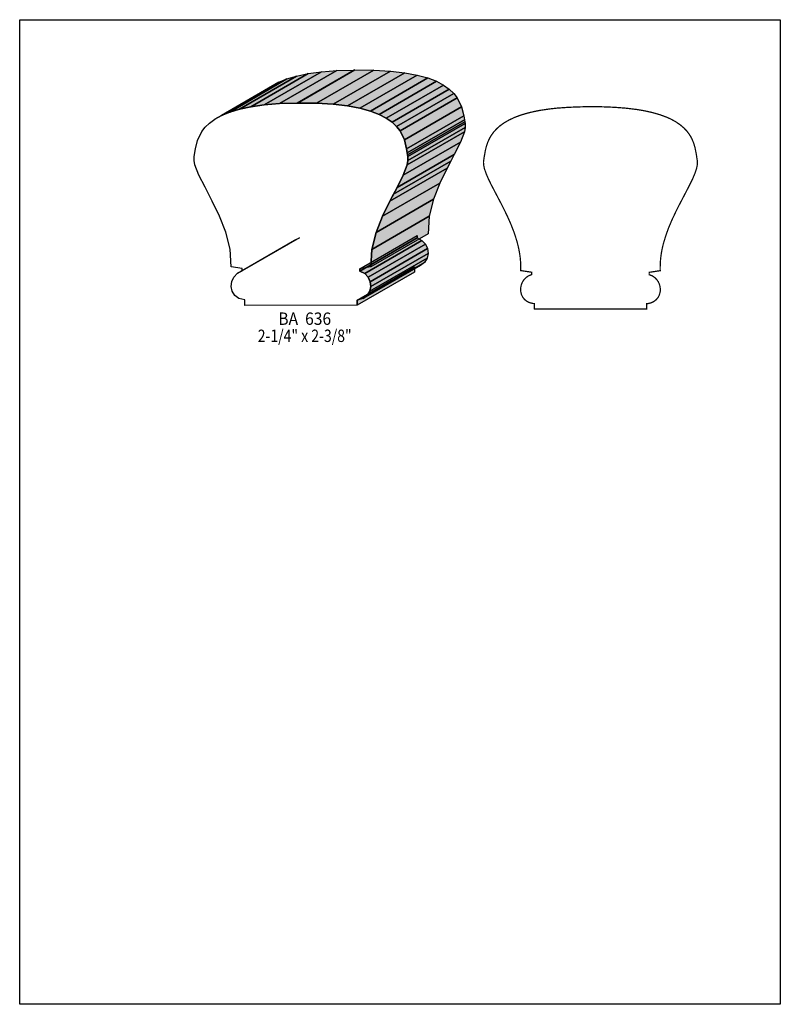
# Model space of a CAD drawing. Extents: x 0 to 8.5, y -6.8 to 4.2.
import ezdxf
from ezdxf.enums import TextEntityAlignment as Align

# ---------------------------------------------------------------- set-up
doc = ezdxf.new("R2010")
doc.units = 0
doc.header["$LTSCALE"] = 0.044
doc.layers.get('0').update_dxf_attribs({"linetype": 'CONTINUOUS'})
doc.layers.add('FOREGROUND', color=7, linetype='CONTINUOUS')
doc.styles.add('SN0', font='ROMAND', dxfattribs={"width": 0.00044})

msp = doc.modelspace()

# ---------------------------------------------------------------- linework, layer by layer
at = {"linetype": 'CONTINUOUS'}
for points in [[(2.73196, 3.25512), (3.37172, 3.62472), (3.54376, 3.63792), (2.90356, 3.26876), (2.73196, 3.25512)], [(2.90356, 3.26876), (3.54376, 3.63792), (3.73956, 3.64364), (3.0998, 3.27448), (2.90356, 3.26876)], [(3.0998, 3.27448), (3.73956, 3.64364), (3.74396, 3.64452), (3.10376, 3.27492), (3.0998, 3.27448)], [(3.10376, 3.27492), (3.74396, 3.64452), (3.95692, 3.64232), (3.31672, 3.27316), (3.10376, 3.27492)], [(3.31672, 3.27316), (3.95692, 3.64232), (4.14304, 3.63176), (3.50284, 3.2626), (3.31672, 3.27316)], [(3.50284, 3.2626), (4.14304, 3.63176), (4.30408, 3.61284), (3.66432, 3.24368), (3.50284, 3.2626)], [(2.25588, 3.13764), (2.89608, 3.5068), (2.98672, 3.5442), (2.34652, 3.17504), (2.25588, 3.13764)], [(2.34652, 3.17504), (2.98672, 3.5442), (3.09496, 3.57676), (2.4552, 3.2076), (2.34652, 3.17504)], [(2.4552, 3.2076), (3.09496, 3.57676), (3.223, 3.60404), (2.5828, 3.23444), (2.4552, 3.2076)], [(2.5828, 3.23444), (3.223, 3.60404), (3.37172, 3.62472), (2.73196, 3.25512), (2.5828, 3.23444)], [(3.66432, 3.24368), (4.30408, 3.61284), (4.44224, 3.58732), (3.80248, 3.21772), (3.66432, 3.24368)], [(3.80248, 3.21772), (4.44224, 3.58732), (4.55928, 3.5552), (3.91908, 3.18604), (3.80248, 3.21772)], [(3.91908, 3.18604), (4.55928, 3.5552), (4.65652, 3.51824), (4.01676, 3.14864), (3.91908, 3.18604)], [(2.18108, 3.09628), (2.82128, 3.46544), (2.89608, 3.5068), (2.25588, 3.13764), (2.18108, 3.09628)], [(4.01676, 3.14864), (4.65652, 3.51824), (4.7366, 3.47644), (4.0964, 3.10684), (4.01676, 3.14864)], [(4.0964, 3.10684), (4.7366, 3.47644), (4.80084, 3.43112), (4.16064, 3.06196), (4.0964, 3.10684)], [(4.16064, 3.06196), (4.80084, 3.43112), (4.85144, 3.38316), (4.21124, 3.014), (4.16064, 3.06196)], [(4.21124, 3.014), (4.85144, 3.38316), (4.89016, 3.33344), (4.24996, 2.96428), (4.21124, 3.014)], [(4.24996, 2.96428), (4.89016, 3.33344), (4.939, 3.23224), (4.29924, 2.86264), (4.24996, 2.96428)], [(3.10376, 3.27492), (3.31672, 3.27316), (3.50284, 3.2626), (3.66432, 3.24368), (3.80248, 3.21772), (3.91908, 3.18604), (4.01676, 3.14864), (4.0964, 3.10684), (4.16064, 3.06196), (4.21124, 3.014), (4.24996, 2.96428), (4.29924, 2.86264), (4.32344, 2.76452), (4.33708, 2.67696), (4.3384, 2.6334), (4.32916, 2.58412), (4.28516, 2.4684), (4.21652, 2.33244), (4.136, 2.17932), (4.0546, 2.0108), (3.9842, 1.8304), (3.93668, 1.64032), (3.92348, 1.44364), (3.80028, 1.42472), (3.80028, 1.39876), (3.85572, 1.37192), (3.89488, 1.33012), (3.9182, 1.27952), (3.92436, 1.22496), (3.91336, 1.17172), (3.88476, 1.12552), (3.83768, 1.0912), (3.77212, 1.07404), (3.77212, 1.01552), (2.51724, 1.01464), (2.51548, 1.0164), (2.51548, 1.07536), (2.44992, 1.09208), (2.40284, 1.1264), (2.37424, 1.17304), (2.36324, 1.22584), (2.36984, 1.2804), (2.39272, 1.33144), (2.43232, 1.3728), (2.48732, 1.39964), (2.48732, 1.42604), (2.36412, 1.44452), (2.35136, 1.6412), (2.30384, 1.83128), (2.23344, 2.01212), (2.1516, 2.1802), (2.07108, 2.33376), (2.00288, 2.46972), (1.95844, 2.585), (1.9492, 2.63472), (1.95052, 2.67784), (1.9646, 2.7632), (1.9888, 2.8578), (2.03632, 2.95636), (2.07284, 3.00476), (2.1208, 3.05184), (2.18108, 3.09628), (2.25588, 3.13764), (2.34652, 3.17504), (2.4552, 3.2076), (2.5828, 3.23444), (2.73196, 3.25512), (2.90356, 3.26876), (3.10376, 3.27492)], [(4.29924, 2.86264), (4.939, 3.23224), (4.9632, 3.13412), (4.32344, 2.76452), (4.29924, 2.86264)], [(4.32344, 2.76452), (4.9632, 3.13412), (4.97068, 3.08836), (4.33048, 2.7192), (4.32344, 2.76452)], [(4.33048, 2.7192), (4.97068, 3.08836), (4.97376, 3.0668), (4.334, 2.69764), (4.33048, 2.7192)], [(4.3384, 2.6334), (4.97816, 3.003), (4.96892, 2.95372), (4.32916, 2.58412), (4.3384, 2.6334)], [(4.334, 2.69764), (4.97376, 3.0668), (4.97728, 3.04612), (4.33708, 2.67696), (4.334, 2.69764)], [(4.33708, 2.67696), (4.97728, 3.04612), (4.97816, 3.003), (4.3384, 2.6334), (4.33708, 2.67696)], [(4.32916, 2.58412), (4.96892, 2.95372), (4.92492, 2.838), (4.28516, 2.4684), (4.32916, 2.58412)], [(4.28516, 2.4684), (4.92492, 2.838), (4.85672, 2.70204), (4.21652, 2.33244), (4.28516, 2.4684)], [(4.21652, 2.33244), (4.85672, 2.70204), (4.81712, 2.62724), (4.17692, 2.25808), (4.21652, 2.33244)], [(4.136, 2.17932), (4.77576, 2.54848), (4.69436, 2.3804), (4.0546, 2.0108), (4.136, 2.17932)], [(4.17692, 2.25808), (4.81712, 2.62724), (4.77576, 2.54848), (4.136, 2.17932), (4.17692, 2.25808)], [(4.0546, 2.0108), (4.69436, 2.3804), (4.62396, 2.19956), (3.9842, 1.8304), (4.0546, 2.0108)], [(3.9842, 1.8304), (4.62396, 2.19956), (4.57644, 2.00992), (3.93668, 1.64032), (3.9842, 1.8304)], [(3.93668, 1.64032), (4.57644, 2.00992), (4.56368, 1.8128), (3.92348, 1.44364), (3.93668, 1.64032)], [(2.43232, 1.3728), (3.07208, 1.74196), (3.12708, 1.76924), (2.48732, 1.39964), (2.43232, 1.3728)], [(3.80028, 1.42472), (4.44048, 1.79432), (4.44048, 1.76792), (3.80028, 1.39876), (3.80028, 1.42472)], [(3.80028, 1.39876), (4.44048, 1.76792), (4.49548, 1.74108), (3.85572, 1.37192), (3.80028, 1.39876)], [(3.85572, 1.37192), (4.49548, 1.74108), (4.53508, 1.69972), (3.89488, 1.33012), (3.85572, 1.37192)], [(3.89488, 1.33012), (4.53508, 1.69972), (4.55796, 1.64912), (3.9182, 1.27952), (3.89488, 1.33012)], [(3.91336, 1.17172), (4.55356, 1.54132), (4.52452, 1.49468), (3.88476, 1.12552), (3.91336, 1.17172)], [(3.92436, 1.22496), (4.56412, 1.59456), (4.55356, 1.54132), (3.91336, 1.17172), (3.92436, 1.22496)], [(3.9182, 1.27952), (4.55796, 1.64912), (4.56412, 1.59456), (3.92436, 1.22496), (3.9182, 1.27952)], [(3.77212, 1.07404), (4.41232, 1.44364), (4.41232, 1.38468), (3.77212, 1.01552), (3.77212, 1.07404)], [(3.88476, 1.12552), (4.52452, 1.49468), (4.47788, 1.46036), (3.83768, 1.0912), (3.88476, 1.12552)]]:
    msp.add_lwpolyline(points, dxfattribs=at)
at = {"linetype": 'CONTINUOUS', "const_width": 0.01408}
msp.add_lwpolyline([(6.3382, 3.234), (6.50056, 3.23356), (6.64752, 3.22784), (6.77996, 3.21728), (6.89876, 3.20276), (6.97048, 3.19088), (7.06772, 3.16976), (7.15352, 3.14512), (7.22832, 3.11784), (7.27276, 3.09804), (7.33084, 3.06636), (7.38056, 3.03248), (7.42192, 2.99728), (7.45668, 2.96076), (7.4844, 2.92336), (7.4998, 2.89828), (7.513, 2.87276), (7.53368, 2.82216), (7.54776, 2.772), (7.5614, 2.70072), (7.57284, 2.62592), (7.57328, 2.60392), (7.57152, 2.58104), (7.5636, 2.5432), (7.54512, 2.4882), (7.5196, 2.42748), (7.46988, 2.3276), (7.34976, 2.09748), (7.28904, 1.96988), (7.25164, 1.881), (7.21864, 1.78948), (7.19092, 1.69576), (7.17992, 1.6478), (7.17068, 1.5994), (7.16408, 1.551), (7.15924, 1.50172), (7.15704, 1.4278), (7.15792, 1.40272), (7.03472, 1.3838), (7.03472, 1.35784), (7.0642, 1.3464), (7.07784, 1.33936), (7.10116, 1.32176), (7.12096, 1.30064), (7.1368, 1.27732), (7.14824, 1.2518), (7.15572, 1.22496), (7.1588, 1.19768), (7.15792, 1.1704), (7.1522, 1.144), (7.14252, 1.11848), (7.128, 1.09516), (7.10908, 1.07448), (7.08576, 1.05732), (7.0576, 1.04412), (7.0246, 1.03532), (7.00656, 1.03312), (7.00656, 0.9746), (5.75168, 0.97372), (5.74992, 0.97548), (5.74992, 1.03444), (5.73188, 1.03664), (5.69888, 1.04544), (5.68436, 1.05116), (5.6584, 1.06656), (5.63728, 1.08548), (5.621, 1.10748), (5.60868, 1.13212), (5.6012, 1.15808), (5.59812, 1.18492), (5.59768, 1.19856), (5.6012, 1.22628), (5.60824, 1.25268), (5.62012, 1.2782), (5.63552, 1.30152), (5.65532, 1.32264), (5.67908, 1.34024), (5.70636, 1.35344), (5.72176, 1.35872), (5.72176, 1.38512), (5.59856, 1.4036), (5.59944, 1.45332), (5.59724, 1.5026), (5.59284, 1.55188), (5.5858, 1.60072), (5.57656, 1.64868), (5.56556, 1.69664), (5.5528, 1.74372), (5.52244, 1.83656), (5.4868, 1.9272), (5.44808, 2.01432), (5.38648, 2.13928), (5.269, 2.36324), (5.23732, 2.4288), (5.21136, 2.48908), (5.19288, 2.54408), (5.18496, 2.58192), (5.18276, 2.61624), (5.18848, 2.65716), (5.20344, 2.74516), (5.21532, 2.79268), (5.23204, 2.84152), (5.2558, 2.8908), (5.27076, 2.91544), (5.2976, 2.95196), (5.33016, 2.9876), (5.36932, 3.02236), (5.41596, 3.05536), (5.47052, 3.0866), (5.53388, 3.11608), (5.60648, 3.14292), (5.68964, 3.16668), (5.75124, 3.18076), (5.81768, 3.19396), (5.92724, 3.2098), (6.00732, 3.2186), (6.138, 3.22784), (6.28276, 3.23312), (6.3382, 3.234)], dxfattribs=at)
at = {"color": 15}
for points in [[(2.73196, 3.25512), (3.37172, 3.62472), (2.90356, 3.26876), (3.54376, 3.63792)], [(2.90356, 3.26876), (3.54376, 3.63792), (3.0998, 3.27448), (3.73956, 3.64364)], [(3.0998, 3.27448), (3.73956, 3.64364), (3.10376, 3.27492), (3.74396, 3.64452)], [(3.10376, 3.27492), (3.74396, 3.64452), (3.31672, 3.27316), (3.95692, 3.64232)], [(3.31672, 3.27316), (3.95692, 3.64232), (3.50284, 3.2626), (4.14304, 3.63176)], [(3.50284, 3.2626), (4.14304, 3.63176), (3.66432, 3.24368), (4.30408, 3.61284)], [(2.25588, 3.13764), (2.89608, 3.5068), (2.34652, 3.17504), (2.98672, 3.5442)], [(2.34652, 3.17504), (2.98672, 3.5442), (2.4552, 3.2076), (3.09496, 3.57676)], [(2.4552, 3.2076), (3.09496, 3.57676), (2.5828, 3.23444), (3.223, 3.60404)], [(2.5828, 3.23444), (3.223, 3.60404), (2.73196, 3.25512), (3.37172, 3.62472)], [(3.66432, 3.24368), (4.30408, 3.61284), (3.80248, 3.21772), (4.44224, 3.58732)], [(3.80248, 3.21772), (4.44224, 3.58732), (3.91908, 3.18604), (4.55928, 3.5552)], [(3.91908, 3.18604), (4.55928, 3.5552), (4.01676, 3.14864), (4.65652, 3.51824)], [(2.18108, 3.09628), (2.82128, 3.46544), (2.25588, 3.13764), (2.89608, 3.5068)], [(4.01676, 3.14864), (4.65652, 3.51824), (4.0964, 3.10684), (4.7366, 3.47644)], [(4.0964, 3.10684), (4.7366, 3.47644), (4.16064, 3.06196), (4.80084, 3.43112)], [(4.16064, 3.06196), (4.80084, 3.43112), (4.21124, 3.014), (4.85144, 3.38316)], [(4.21124, 3.014), (4.85144, 3.38316), (4.24996, 2.96428), (4.89016, 3.33344)], [(4.24996, 2.96428), (4.89016, 3.33344), (4.29924, 2.86264), (4.939, 3.23224)], [(4.29924, 2.86264), (4.939, 3.23224), (4.32344, 2.76452), (4.9632, 3.13412)], [(4.32344, 2.76452), (4.9632, 3.13412), (4.33048, 2.7192), (4.97068, 3.08836)], [(4.33048, 2.7192), (4.97068, 3.08836), (4.334, 2.69764), (4.97376, 3.0668)], [(4.3384, 2.6334), (4.97816, 3.003), (4.32916, 2.58412), (4.96892, 2.95372)], [(4.334, 2.69764), (4.97376, 3.0668), (4.33708, 2.67696), (4.97728, 3.04612)], [(4.33708, 2.67696), (4.97728, 3.04612), (4.3384, 2.6334), (4.97816, 3.003)], [(4.32916, 2.58412), (4.96892, 2.95372), (4.28516, 2.4684), (4.92492, 2.838)], [(4.28516, 2.4684), (4.92492, 2.838), (4.21652, 2.33244), (4.85672, 2.70204)], [(4.21652, 2.33244), (4.85672, 2.70204), (4.17692, 2.25808), (4.81712, 2.62724)], [(4.136, 2.17932), (4.77576, 2.54848), (4.0546, 2.0108), (4.69436, 2.3804)], [(4.17692, 2.25808), (4.81712, 2.62724), (4.136, 2.17932), (4.77576, 2.54848)], [(4.0546, 2.0108), (4.69436, 2.3804), (3.9842, 1.8304), (4.62396, 2.19956)], [(3.9842, 1.8304), (4.62396, 2.19956), (3.93668, 1.64032), (4.57644, 2.00992)], [(3.93668, 1.64032), (4.57644, 2.00992), (3.92348, 1.44364), (4.56368, 1.8128)], [(2.43232, 1.3728), (3.07208, 1.74196), (2.48732, 1.39964), (3.12708, 1.76924)], [(3.80028, 1.42472), (4.44048, 1.79432), (3.80028, 1.39876), (4.44048, 1.76792)], [(3.80028, 1.39876), (4.44048, 1.76792), (3.85572, 1.37192), (4.49548, 1.74108)], [(3.85572, 1.37192), (4.49548, 1.74108), (3.89488, 1.33012), (4.53508, 1.69972)], [(3.89488, 1.33012), (4.53508, 1.69972), (3.9182, 1.27952), (4.55796, 1.64912)], [(3.91336, 1.17172), (4.55356, 1.54132), (3.88476, 1.12552), (4.52452, 1.49468)], [(3.92436, 1.22496), (4.56412, 1.59456), (3.91336, 1.17172), (4.55356, 1.54132)], [(3.9182, 1.27952), (4.55796, 1.64912), (3.92436, 1.22496), (4.56412, 1.59456)], [(3.77212, 1.07404), (4.41232, 1.44364), (3.77212, 1.01552), (4.41232, 1.38468)], [(3.88476, 1.12552), (4.52452, 1.49468), (3.83768, 1.0912), (4.47788, 1.46036)]]:
    msp.add_solid(points, dxfattribs=at)
at = {"layer": 'FOREGROUND', "linetype": 'CONTINUOUS'}
msp.add_lwpolyline([(0, 4.2064), (8.49992, 4.2064), (8.49992, -6.7936), (0, -6.7936), (0, 4.2064)], dxfattribs=at)
msp.add_lwpolyline([(0, 4.2064), (8.49992, 4.2064), (8.49992, -6.7936), (0, -6.7936), (0, 4.2064)], dxfattribs=at)

# ---------------------------------------------------------------- texts
at = {"style": 'SN0'}
for s, p, p2 in [('BA  636', (2.88992, 0.79728), (3.48043, 0.79728)), ('2-1/4" x 2-3/8"', (2.66024, 0.60588), (3.70948, 0.60588))]:
    msp.add_text(s, height=0.138106, dxfattribs=at).set_placement(p, p2, align=Align.FIT)

doc.saveas('drawing.dxf')
